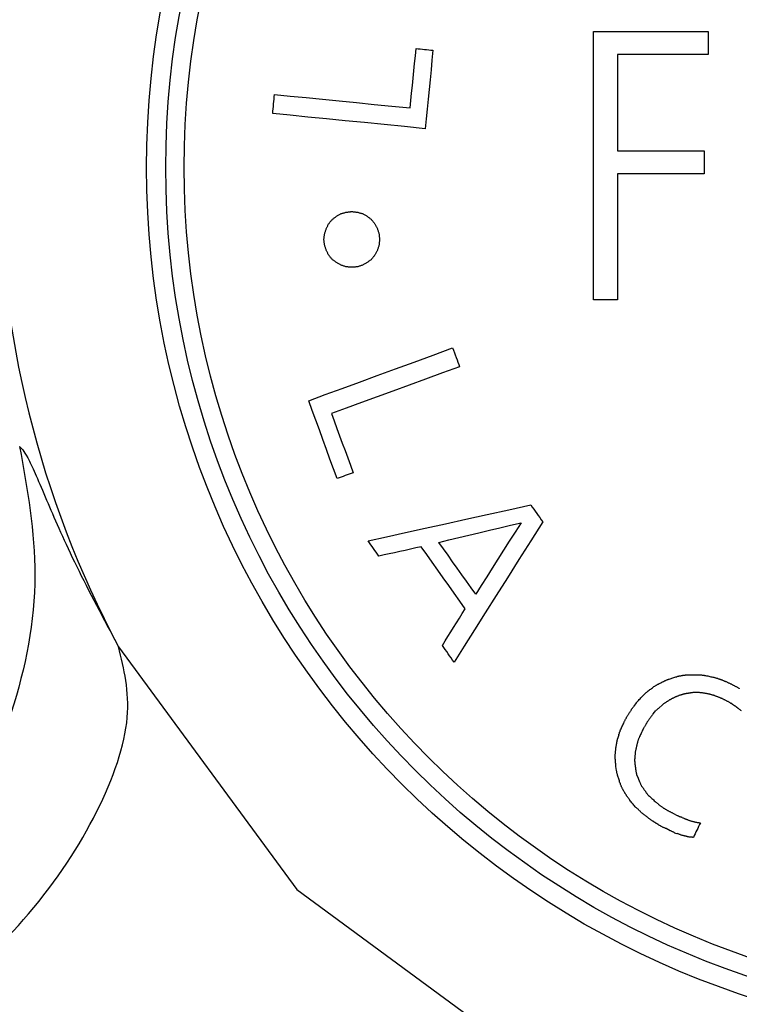
# Model space of a CAD drawing. Units: millimetres. Extents: x 430 to 1506, y 614 to 1683.
# Drawn here: x 1041 to 1050, y 1602 to 1614 of the extents above; entities that cross this region are included whole.
import ezdxf

# ---------------------------------------------------------------- set-up
doc = ezdxf.new("R2010")
doc.units = ezdxf.units.MM

msp = doc.modelspace()

# ---------------------------------------------------------------- linework, layer by layer
at = {"color": 7, "linetype": 'Continuous', "lineweight": 25}
for p, q in [((1048.554, 1614.292), (1050.047, 1614.292)), ((1048.554, 1610.798), (1048.554, 1614.292)), ((1050.047, 1614.292), (1050.047, 1613.991)), ((1048.863, 1613.991), (1048.863, 1612.737)), ((1050.047, 1613.991), (1048.863, 1613.991)), ((1048.863, 1612.737), (1049.994, 1612.737)), ((1049.994, 1612.737), (1049.994, 1612.44)), ((1048.863, 1612.44), (1048.863, 1610.798)), ((1049.994, 1612.44), (1048.863, 1612.44)), ((1048.863, 1610.798), (1048.554, 1610.798)), ((1049.804, 1605.921), (1049.906, 1605.921)), ((1049.186, 1605.639), (1049.224, 1605.677)), ((1049.906, 1605.689), (1049.857, 1605.689)), ((1049.11, 1605.555), (1049.076, 1605.51)), ((1049.407, 1605.491), (1049.445, 1605.525)), ((1049.331, 1605.411), (1049.365, 1605.453)), ((1048.882, 1605.14), (1048.866, 1605.087)), ((1048.836, 1604.828), (1048.836, 1604.881)), ((1048.851, 1604.675), (1048.843, 1604.725)), ((1049.114, 1604.622), (1049.133, 1604.572)), ((1049.133, 1604.572), (1049.152, 1604.527)), ((1049.594, 1604.115), (1049.644, 1604.089)), ((1049.708, 1604.062), (1049.697, 1604.066)), ((1049.929, 1603.993), (1049.945, 1603.993)), ((1049.552, 1603.89), (1049.499, 1603.917))]:
    msp.add_line(p, q, dxfattribs=at)
at = {"color": 7, "linetype": 'Continuous', "lineweight": 25, "flags": 128}
for points in [[(1046.165, 1613.297), (1046.175, 1613.394), (1046.184, 1613.491), (1046.194, 1613.588), (1046.203, 1613.684), (1046.213, 1613.781), (1046.222, 1613.878), (1046.232, 1613.974), (1046.241, 1614.071)], [(1046.241, 1614.071), (1046.269, 1614.068), (1046.296, 1614.065), (1046.324, 1614.062), (1046.351, 1614.059), (1046.379, 1614.056), (1046.407, 1614.054), (1046.434, 1614.051), (1046.462, 1614.048)], [(1046.462, 1614.048), (1046.449, 1613.92), (1046.437, 1613.793), (1046.424, 1613.665), (1046.411, 1613.538), (1046.398, 1613.41), (1046.385, 1613.282), (1046.372, 1613.154), (1046.359, 1613.027)], [(1044.374, 1613.225), (1044.377, 1613.256), (1044.38, 1613.287), (1044.383, 1613.318), (1044.386, 1613.349), (1044.389, 1613.38), (1044.392, 1613.411), (1044.394, 1613.442), (1044.397, 1613.473)], [(1044.397, 1613.473), (1044.6, 1613.452), (1044.809, 1613.432), (1045.023, 1613.411), (1045.242, 1613.389), (1045.465, 1613.367), (1045.694, 1613.344), (1045.927, 1613.321), (1046.165, 1613.297)], [(1046.359, 1613.027), (1046.091, 1613.054), (1045.827, 1613.08), (1045.57, 1613.106), (1045.318, 1613.131), (1045.073, 1613.155), (1044.834, 1613.179), (1044.601, 1613.202), (1044.374, 1613.225)], [(1045.205, 1611.888), (1045.213, 1611.892), (1045.22, 1611.896), (1045.228, 1611.9), (1045.235, 1611.905), (1045.243, 1611.909), (1045.251, 1611.913), (1045.258, 1611.918), (1045.266, 1611.922)], [(1045.266, 1611.922), (1045.274, 1611.924), (1045.283, 1611.927), (1045.292, 1611.929), (1045.3, 1611.931), (1045.309, 1611.934), (1045.317, 1611.936), (1045.326, 1611.939), (1045.334, 1611.941)], [(1045.334, 1611.941), (1045.343, 1611.942), (1045.352, 1611.943), (1045.36, 1611.944), (1045.369, 1611.945), (1045.377, 1611.946), (1045.386, 1611.947), (1045.394, 1611.948), (1045.403, 1611.949)], [(1045.403, 1611.949), (1045.412, 1611.948), (1045.421, 1611.947), (1045.43, 1611.946), (1045.439, 1611.945), (1045.448, 1611.944), (1045.457, 1611.943), (1045.466, 1611.942), (1045.475, 1611.941)], [(1045.475, 1611.941), (1045.484, 1611.939), (1045.493, 1611.936), (1045.501, 1611.934), (1045.51, 1611.931), (1045.518, 1611.929), (1045.527, 1611.927), (1045.535, 1611.924), (1045.544, 1611.922)], [(1045.544, 1611.922), (1045.552, 1611.918), (1045.559, 1611.913), (1045.567, 1611.909), (1045.574, 1611.905), (1045.582, 1611.9), (1045.59, 1611.896), (1045.597, 1611.892), (1045.605, 1611.888)], [(1045.102, 1611.789), (1045.108, 1611.795), (1045.113, 1611.802), (1045.119, 1611.809), (1045.125, 1611.815), (1045.131, 1611.822), (1045.136, 1611.829), (1045.142, 1611.835), (1045.148, 1611.842)], [(1045.148, 1611.842), (1045.155, 1611.848), (1045.162, 1611.853), (1045.169, 1611.859), (1045.176, 1611.865), (1045.183, 1611.87), (1045.191, 1611.876), (1045.198, 1611.882), (1045.205, 1611.888)], [(1045.605, 1611.888), (1045.612, 1611.882), (1045.619, 1611.876), (1045.626, 1611.87), (1045.634, 1611.865), (1045.641, 1611.859), (1045.648, 1611.853), (1045.655, 1611.848), (1045.662, 1611.842)], [(1045.662, 1611.842), (1045.667, 1611.835), (1045.673, 1611.829), (1045.678, 1611.822), (1045.683, 1611.815), (1045.688, 1611.809), (1045.694, 1611.802), (1045.699, 1611.795), (1045.704, 1611.789)], [(1045.049, 1611.655), (1045.052, 1611.664), (1045.054, 1611.672), (1045.057, 1611.681), (1045.06, 1611.689), (1045.063, 1611.698), (1045.066, 1611.707), (1045.069, 1611.715), (1045.072, 1611.724)], [(1045.072, 1611.724), (1045.075, 1611.732), (1045.079, 1611.74), (1045.083, 1611.748), (1045.087, 1611.756), (1045.091, 1611.764), (1045.094, 1611.772), (1045.098, 1611.78), (1045.102, 1611.789)], [(1045.704, 1611.789), (1045.708, 1611.78), (1045.713, 1611.772), (1045.717, 1611.764), (1045.721, 1611.756), (1045.725, 1611.748), (1045.73, 1611.74), (1045.734, 1611.732), (1045.738, 1611.724)], [(1045.738, 1611.724), (1045.741, 1611.715), (1045.744, 1611.707), (1045.747, 1611.698), (1045.75, 1611.69), (1045.753, 1611.681), (1045.755, 1611.672), (1045.758, 1611.664), (1045.761, 1611.655)], [(1045.041, 1611.587), (1045.042, 1611.595), (1045.043, 1611.604), (1045.044, 1611.612), (1045.045, 1611.621), (1045.046, 1611.629), (1045.047, 1611.638), (1045.048, 1611.647), (1045.049, 1611.655)], [(1045.049, 1611.514), (1045.048, 1611.523), (1045.047, 1611.532), (1045.046, 1611.541), (1045.045, 1611.55), (1045.044, 1611.559), (1045.043, 1611.569), (1045.042, 1611.578), (1045.041, 1611.587)], [(1045.761, 1611.655), (1045.762, 1611.647), (1045.762, 1611.638), (1045.763, 1611.629), (1045.763, 1611.621), (1045.764, 1611.612), (1045.764, 1611.604), (1045.765, 1611.595), (1045.765, 1611.587)], [(1045.765, 1611.587), (1045.765, 1611.578), (1045.764, 1611.569), (1045.764, 1611.559), (1045.763, 1611.55), (1045.763, 1611.541), (1045.762, 1611.532), (1045.762, 1611.523), (1045.761, 1611.514)], [(1045.072, 1611.446), (1045.069, 1611.454), (1045.066, 1611.463), (1045.063, 1611.471), (1045.06, 1611.48), (1045.057, 1611.489), (1045.054, 1611.497), (1045.052, 1611.506), (1045.049, 1611.514)], [(1045.102, 1611.385), (1045.098, 1611.392), (1045.094, 1611.4), (1045.091, 1611.408), (1045.087, 1611.415), (1045.083, 1611.423), (1045.079, 1611.43), (1045.075, 1611.438), (1045.072, 1611.446)], [(1045.738, 1611.446), (1045.734, 1611.438), (1045.73, 1611.43), (1045.725, 1611.423), (1045.721, 1611.415), (1045.717, 1611.408), (1045.713, 1611.4), (1045.708, 1611.392), (1045.704, 1611.385)], [(1045.761, 1611.514), (1045.758, 1611.506), (1045.755, 1611.497), (1045.753, 1611.488), (1045.75, 1611.48), (1045.747, 1611.471), (1045.744, 1611.463), (1045.741, 1611.454), (1045.738, 1611.446)], [(1045.148, 1611.328), (1045.142, 1611.335), (1045.136, 1611.342), (1045.131, 1611.349), (1045.125, 1611.356), (1045.119, 1611.363), (1045.113, 1611.37), (1045.108, 1611.378), (1045.102, 1611.385)], [(1045.205, 1611.286), (1045.198, 1611.291), (1045.191, 1611.296), (1045.183, 1611.301), (1045.176, 1611.307), (1045.169, 1611.312), (1045.162, 1611.317), (1045.155, 1611.322), (1045.148, 1611.328)], [(1045.266, 1611.251), (1045.258, 1611.256), (1045.251, 1611.26), (1045.243, 1611.264), (1045.235, 1611.269), (1045.228, 1611.273), (1045.22, 1611.277), (1045.213, 1611.281), (1045.205, 1611.286)], [(1045.605, 1611.286), (1045.597, 1611.281), (1045.59, 1611.277), (1045.582, 1611.273), (1045.574, 1611.268), (1045.567, 1611.264), (1045.559, 1611.26), (1045.552, 1611.256), (1045.544, 1611.251)], [(1045.662, 1611.328), (1045.655, 1611.322), (1045.648, 1611.317), (1045.641, 1611.312), (1045.634, 1611.307), (1045.626, 1611.301), (1045.619, 1611.296), (1045.612, 1611.291), (1045.605, 1611.286)], [(1045.704, 1611.385), (1045.699, 1611.378), (1045.694, 1611.37), (1045.688, 1611.363), (1045.683, 1611.356), (1045.678, 1611.349), (1045.673, 1611.342), (1045.667, 1611.335), (1045.662, 1611.328)], [(1045.334, 1611.228), (1045.326, 1611.231), (1045.317, 1611.234), (1045.309, 1611.237), (1045.3, 1611.24), (1045.292, 1611.243), (1045.283, 1611.246), (1045.274, 1611.248), (1045.266, 1611.251)], [(1045.403, 1611.225), (1045.394, 1611.225), (1045.386, 1611.226), (1045.377, 1611.226), (1045.369, 1611.227), (1045.36, 1611.227), (1045.352, 1611.228), (1045.343, 1611.228), (1045.334, 1611.228)], [(1045.475, 1611.228), (1045.466, 1611.228), (1045.457, 1611.228), (1045.448, 1611.227), (1045.439, 1611.227), (1045.43, 1611.226), (1045.421, 1611.226), (1045.412, 1611.225), (1045.403, 1611.225)], [(1045.544, 1611.251), (1045.535, 1611.248), (1045.527, 1611.246), (1045.518, 1611.243), (1045.51, 1611.24), (1045.501, 1611.237), (1045.493, 1611.234), (1045.484, 1611.231), (1045.475, 1611.228)], [(1044.843, 1609.487), (1045.057, 1609.566), (1045.277, 1609.646), (1045.503, 1609.729), (1045.735, 1609.814), (1045.972, 1609.9), (1046.215, 1609.989), (1046.464, 1610.08), (1046.718, 1610.173)], [(1046.718, 1610.173), (1046.729, 1610.143), (1046.74, 1610.112), (1046.752, 1610.082), (1046.763, 1610.051), (1046.775, 1610.021), (1046.786, 1609.99), (1046.798, 1609.96), (1046.809, 1609.929)], [(1046.809, 1609.929), (1046.586, 1609.848), (1046.366, 1609.768), (1046.151, 1609.689), (1045.94, 1609.612), (1045.733, 1609.536), (1045.531, 1609.462), (1045.333, 1609.39), (1045.14, 1609.32)], [(1045.213, 1608.474), (1045.166, 1608.6), (1045.12, 1608.727), (1045.074, 1608.853), (1045.028, 1608.98), (1044.982, 1609.107), (1044.935, 1609.234), (1044.889, 1609.361), (1044.843, 1609.487)], [(1045.14, 1609.32), (1045.175, 1609.223), (1045.211, 1609.127), (1045.246, 1609.031), (1045.281, 1608.935), (1045.317, 1608.838), (1045.352, 1608.742), (1045.387, 1608.646), (1045.422, 1608.55)], [(1045.422, 1608.55), (1045.396, 1608.54), (1045.369, 1608.531), (1045.343, 1608.521), (1045.317, 1608.512), (1045.29, 1608.502), (1045.264, 1608.493), (1045.238, 1608.483), (1045.213, 1608.474)], [(1045.616, 1607.662), (1045.857, 1607.716), (1046.105, 1607.77), (1046.361, 1607.827), (1046.623, 1607.885), (1046.891, 1607.944), (1047.166, 1608.005), (1047.448, 1608.067), (1047.735, 1608.131)], [(1047.735, 1608.131), (1047.754, 1608.103), (1047.774, 1608.076), (1047.793, 1608.048), (1047.813, 1608.02), (1047.832, 1607.993), (1047.852, 1607.965), (1047.871, 1607.938), (1047.891, 1607.91)], [(1046.538, 1607.643), (1046.667, 1607.674), (1046.797, 1607.705), (1046.928, 1607.736), (1047.061, 1607.768), (1047.196, 1607.8), (1047.332, 1607.833), (1047.47, 1607.865), (1047.609, 1607.899)], [(1047.891, 1607.91), (1047.734, 1607.662), (1047.581, 1607.42), (1047.431, 1607.183), (1047.285, 1606.952), (1047.142, 1606.726), (1047.003, 1606.506), (1046.868, 1606.292), (1046.737, 1606.085)], [(1047.609, 1607.899), (1047.532, 1607.778), (1047.456, 1607.658), (1047.381, 1607.54), (1047.307, 1607.423), (1047.234, 1607.307), (1047.161, 1607.193), (1047.089, 1607.08), (1047.019, 1606.969)], [(1045.757, 1607.464), (1045.74, 1607.489), (1045.722, 1607.514), (1045.704, 1607.539), (1045.687, 1607.563), (1045.669, 1607.588), (1045.652, 1607.613), (1045.634, 1607.638), (1045.616, 1607.662)], [(1046.31, 1607.586), (1046.239, 1607.57), (1046.168, 1607.555), (1046.098, 1607.539), (1046.029, 1607.524), (1045.96, 1607.509), (1045.892, 1607.494), (1045.824, 1607.479), (1045.757, 1607.464)], [(1046.881, 1606.778), (1046.81, 1606.879), (1046.739, 1606.98), (1046.667, 1607.081), (1046.596, 1607.182), (1046.524, 1607.283), (1046.453, 1607.384), (1046.381, 1607.485), (1046.31, 1607.586)], [(1047.019, 1606.969), (1046.959, 1607.053), (1046.899, 1607.137), (1046.839, 1607.222), (1046.778, 1607.306), (1046.718, 1607.39), (1046.658, 1607.475), (1046.598, 1607.559), (1046.538, 1607.643)], [(1046.584, 1606.302), (1046.62, 1606.36), (1046.657, 1606.418), (1046.693, 1606.477), (1046.73, 1606.536), (1046.768, 1606.596), (1046.805, 1606.656), (1046.843, 1606.717), (1046.881, 1606.778)], [(1042.367, 1606.284), (1044.688, 1603.127), (1047.846, 1600.805)], [(1046.737, 1606.085), (1046.718, 1606.112), (1046.699, 1606.139), (1046.679, 1606.166), (1046.66, 1606.193), (1046.641, 1606.221), (1046.622, 1606.248), (1046.603, 1606.275), (1046.584, 1606.302)], [(1049.636, 1605.894), (1049.637, 1605.895), (1049.638, 1605.895), (1049.639, 1605.896), (1049.64, 1605.896), (1049.641, 1605.897), (1049.642, 1605.897), (1049.643, 1605.898), (1049.644, 1605.898)], [(1049.644, 1605.898), (1049.65, 1605.9), (1049.657, 1605.901), (1049.664, 1605.903), (1049.67, 1605.904), (1049.677, 1605.905), (1049.684, 1605.907), (1049.69, 1605.908), (1049.697, 1605.91)], [(1049.697, 1605.91), (1049.704, 1605.911), (1049.71, 1605.912), (1049.717, 1605.913), (1049.724, 1605.914), (1049.73, 1605.914), (1049.737, 1605.915), (1049.744, 1605.916), (1049.75, 1605.917)], [(1049.75, 1605.917), (1049.757, 1605.918), (1049.764, 1605.918), (1049.77, 1605.919), (1049.777, 1605.919), (1049.784, 1605.92), (1049.79, 1605.92), (1049.797, 1605.921), (1049.804, 1605.921)], [(1049.906, 1605.921), (1049.913, 1605.921), (1049.92, 1605.92), (1049.926, 1605.92), (1049.933, 1605.919), (1049.94, 1605.919), (1049.946, 1605.918), (1049.953, 1605.918), (1049.96, 1605.917)], [(1049.96, 1605.917), (1049.966, 1605.916), (1049.973, 1605.915), (1049.98, 1605.914), (1049.986, 1605.914), (1049.993, 1605.913), (1050, 1605.912), (1050.006, 1605.911), (1050.013, 1605.91)], [(1050.013, 1605.91), (1050.026, 1605.907), (1050.04, 1605.904), (1050.053, 1605.901), (1050.066, 1605.898), (1050.08, 1605.895), (1050.093, 1605.893), (1050.107, 1605.89), (1050.12, 1605.887)], [(1049.266, 1605.712), (1049.277, 1605.719), (1049.287, 1605.727), (1049.298, 1605.734), (1049.308, 1605.742), (1049.319, 1605.75), (1049.329, 1605.757), (1049.34, 1605.765), (1049.35, 1605.773)], [(1049.35, 1605.773), (1049.356, 1605.776), (1049.362, 1605.779), (1049.367, 1605.783), (1049.373, 1605.786), (1049.379, 1605.789), (1049.385, 1605.793), (1049.39, 1605.796), (1049.396, 1605.799)], [(1049.396, 1605.799), (1049.407, 1605.805), (1049.419, 1605.811), (1049.43, 1605.816), (1049.442, 1605.822), (1049.453, 1605.828), (1049.464, 1605.833), (1049.476, 1605.839), (1049.487, 1605.845)], [(1049.487, 1605.845), (1049.494, 1605.847), (1049.5, 1605.85), (1049.506, 1605.852), (1049.512, 1605.854), (1049.518, 1605.857), (1049.525, 1605.859), (1049.531, 1605.862), (1049.537, 1605.864)], [(1049.537, 1605.864), (1049.549, 1605.868), (1049.562, 1605.872), (1049.574, 1605.875), (1049.586, 1605.879), (1049.599, 1605.883), (1049.611, 1605.887), (1049.624, 1605.891), (1049.636, 1605.894)], [(1050.12, 1605.887), (1050.127, 1605.885), (1050.133, 1605.883), (1050.14, 1605.881), (1050.147, 1605.879), (1050.153, 1605.877), (1050.16, 1605.875), (1050.167, 1605.874), (1050.173, 1605.872)], [(1050.173, 1605.872), (1050.18, 1605.869), (1050.187, 1605.867), (1050.193, 1605.864), (1050.2, 1605.862), (1050.207, 1605.86), (1050.213, 1605.857), (1050.22, 1605.855), (1050.227, 1605.853)], [(1050.227, 1605.853), (1050.233, 1605.85), (1050.24, 1605.847), (1050.247, 1605.844), (1050.253, 1605.841), (1050.26, 1605.838), (1050.267, 1605.835), (1050.273, 1605.833), (1050.28, 1605.83)], [(1050.28, 1605.83), (1050.287, 1605.826), (1050.294, 1605.823), (1050.301, 1605.82), (1050.308, 1605.816), (1050.316, 1605.813), (1050.323, 1605.81), (1050.33, 1605.806), (1050.337, 1605.803)], [(1050.337, 1605.803), (1050.344, 1605.8), (1050.35, 1605.796), (1050.357, 1605.793), (1050.364, 1605.79), (1050.37, 1605.786), (1050.377, 1605.783), (1050.384, 1605.78), (1050.39, 1605.776)], [(1050.39, 1605.776), (1050.397, 1605.773), (1050.404, 1605.769), (1050.41, 1605.765), (1050.417, 1605.761), (1050.424, 1605.757), (1050.43, 1605.754), (1050.437, 1605.75), (1050.444, 1605.746)], [(1049.224, 1605.677), (1049.23, 1605.682), (1049.235, 1605.686), (1049.24, 1605.69), (1049.245, 1605.694), (1049.251, 1605.699), (1049.256, 1605.703), (1049.261, 1605.707), (1049.266, 1605.712)], [(1049.67, 1605.651), (1049.664, 1605.648), (1049.658, 1605.646), (1049.652, 1605.643), (1049.645, 1605.641), (1049.639, 1605.639), (1049.633, 1605.636), (1049.627, 1605.634), (1049.621, 1605.632)], [(1049.72, 1605.666), (1049.714, 1605.664), (1049.707, 1605.662), (1049.701, 1605.66), (1049.695, 1605.658), (1049.689, 1605.656), (1049.683, 1605.654), (1049.676, 1605.653), (1049.67, 1605.651)], [(1049.754, 1605.673), (1049.75, 1605.673), (1049.746, 1605.672), (1049.741, 1605.671), (1049.737, 1605.67), (1049.733, 1605.669), (1049.728, 1605.668), (1049.724, 1605.667), (1049.72, 1605.666)], [(1049.804, 1605.681), (1049.797, 1605.68), (1049.791, 1605.679), (1049.785, 1605.678), (1049.779, 1605.677), (1049.773, 1605.676), (1049.766, 1605.675), (1049.76, 1605.674), (1049.754, 1605.673)], [(1049.857, 1605.689), (1049.85, 1605.688), (1049.844, 1605.687), (1049.837, 1605.686), (1049.83, 1605.685), (1049.824, 1605.684), (1049.817, 1605.683), (1049.81, 1605.682), (1049.804, 1605.681)], [(1049.96, 1605.685), (1049.953, 1605.685), (1049.946, 1605.686), (1049.94, 1605.686), (1049.933, 1605.687), (1049.926, 1605.687), (1049.92, 1605.688), (1049.913, 1605.688), (1049.906, 1605.689)], [(1050.013, 1605.677), (1050.006, 1605.678), (1050, 1605.679), (1049.993, 1605.68), (1049.986, 1605.681), (1049.98, 1605.682), (1049.973, 1605.683), (1049.966, 1605.684), (1049.96, 1605.685)], [(1050.067, 1605.666), (1050.06, 1605.667), (1050.053, 1605.669), (1050.047, 1605.67), (1050.04, 1605.672), (1050.033, 1605.673), (1050.026, 1605.674), (1050.02, 1605.676), (1050.013, 1605.677)], [(1050.12, 1605.651), (1050.113, 1605.653), (1050.107, 1605.654), (1050.1, 1605.656), (1050.093, 1605.658), (1050.087, 1605.66), (1050.08, 1605.662), (1050.073, 1605.664), (1050.067, 1605.666)], [(1050.173, 1605.632), (1050.167, 1605.634), (1050.16, 1605.636), (1050.153, 1605.639), (1050.147, 1605.641), (1050.14, 1605.643), (1050.133, 1605.646), (1050.127, 1605.648), (1050.12, 1605.651)], [(1049.11, 1605.555), (1049.12, 1605.566), (1049.129, 1605.576), (1049.139, 1605.587), (1049.148, 1605.597), (1049.158, 1605.608), (1049.167, 1605.618), (1049.177, 1605.629), (1049.186, 1605.639)], [(1049.487, 1605.555), (1049.482, 1605.552), (1049.477, 1605.548), (1049.472, 1605.544), (1049.466, 1605.54), (1049.461, 1605.536), (1049.456, 1605.533), (1049.451, 1605.529), (1049.445, 1605.525)], [(1049.533, 1605.586), (1049.527, 1605.582), (1049.522, 1605.578), (1049.516, 1605.574), (1049.51, 1605.571), (1049.505, 1605.567), (1049.499, 1605.563), (1049.493, 1605.559), (1049.487, 1605.555)], [(1049.575, 1605.609), (1049.57, 1605.606), (1049.565, 1605.603), (1049.559, 1605.6), (1049.554, 1605.597), (1049.549, 1605.594), (1049.544, 1605.592), (1049.538, 1605.589), (1049.533, 1605.586)], [(1049.621, 1605.632), (1049.615, 1605.629), (1049.609, 1605.626), (1049.604, 1605.623), (1049.598, 1605.62), (1049.592, 1605.617), (1049.586, 1605.614), (1049.581, 1605.612), (1049.575, 1605.609)], [(1050.227, 1605.609), (1050.22, 1605.612), (1050.213, 1605.614), (1050.207, 1605.617), (1050.2, 1605.62), (1050.193, 1605.623), (1050.187, 1605.626), (1050.18, 1605.629), (1050.173, 1605.632)], [(1050.284, 1605.582), (1050.277, 1605.585), (1050.269, 1605.589), (1050.262, 1605.592), (1050.255, 1605.595), (1050.248, 1605.599), (1050.241, 1605.602), (1050.234, 1605.605), (1050.227, 1605.609)], [(1050.337, 1605.552), (1050.33, 1605.555), (1050.324, 1605.559), (1050.317, 1605.563), (1050.31, 1605.567), (1050.304, 1605.571), (1050.297, 1605.574), (1050.29, 1605.578), (1050.284, 1605.582)], [(1050.432, 1605.487), (1050.421, 1605.494), (1050.409, 1605.502), (1050.398, 1605.51), (1050.387, 1605.517), (1050.375, 1605.525), (1050.364, 1605.533), (1050.352, 1605.54), (1050.341, 1605.548)], [(1048.973, 1605.346), (1048.977, 1605.352), (1048.981, 1605.359), (1048.984, 1605.366), (1048.988, 1605.372), (1048.992, 1605.379), (1048.996, 1605.386), (1049, 1605.392), (1049.004, 1605.399)], [(1049.011, 1605.414), (1049.015, 1605.421), (1049.02, 1605.427), (1049.024, 1605.433), (1049.028, 1605.439), (1049.033, 1605.445), (1049.037, 1605.452), (1049.041, 1605.458), (1049.045, 1605.464)], [(1049.045, 1605.464), (1049.049, 1605.47), (1049.053, 1605.475), (1049.057, 1605.481), (1049.061, 1605.487), (1049.064, 1605.492), (1049.068, 1605.498), (1049.072, 1605.504), (1049.076, 1605.51)], [(1049.331, 1605.411), (1049.326, 1605.405), (1049.322, 1605.399), (1049.317, 1605.393), (1049.312, 1605.388), (1049.307, 1605.382), (1049.303, 1605.376), (1049.298, 1605.371), (1049.293, 1605.365)], [(1049.407, 1605.491), (1049.402, 1605.486), (1049.397, 1605.481), (1049.392, 1605.476), (1049.386, 1605.472), (1049.381, 1605.467), (1049.376, 1605.462), (1049.371, 1605.457), (1049.365, 1605.453)], [(1050.478, 1605.449), (1050.472, 1605.453), (1050.467, 1605.458), (1050.461, 1605.463), (1050.455, 1605.468), (1050.449, 1605.473), (1050.444, 1605.477), (1050.438, 1605.482), (1050.432, 1605.487)], [(1048.901, 1605.19), (1048.906, 1605.203), (1048.912, 1605.216), (1048.918, 1605.229), (1048.923, 1605.243), (1048.929, 1605.256), (1048.935, 1605.27), (1048.941, 1605.283), (1048.946, 1605.296)], [(1048.946, 1605.296), (1048.95, 1605.302), (1048.953, 1605.309), (1048.956, 1605.315), (1048.96, 1605.321), (1048.963, 1605.327), (1048.966, 1605.333), (1048.97, 1605.34), (1048.973, 1605.346)], [(1049.236, 1605.277), (1049.232, 1605.271), (1049.228, 1605.264), (1049.224, 1605.257), (1049.221, 1605.251), (1049.217, 1605.244), (1049.213, 1605.237), (1049.209, 1605.231), (1049.205, 1605.224)], [(1049.259, 1605.315), (1049.256, 1605.311), (1049.253, 1605.306), (1049.25, 1605.301), (1049.247, 1605.296), (1049.244, 1605.292), (1049.242, 1605.287), (1049.239, 1605.282), (1049.236, 1605.277)], [(1049.293, 1605.365), (1049.289, 1605.359), (1049.284, 1605.352), (1049.28, 1605.346), (1049.276, 1605.34), (1049.272, 1605.334), (1049.267, 1605.328), (1049.263, 1605.322), (1049.259, 1605.315)], [(1048.882, 1605.14), (1048.884, 1605.146), (1048.886, 1605.152), (1048.889, 1605.159), (1048.891, 1605.165), (1048.893, 1605.171), (1048.896, 1605.177), (1048.898, 1605.183), (1048.901, 1605.19)], [(1049.205, 1605.224), (1049.199, 1605.211), (1049.192, 1605.197), (1049.185, 1605.184), (1049.179, 1605.17), (1049.172, 1605.157), (1049.165, 1605.144), (1049.159, 1605.131), (1049.152, 1605.117)], [(1048.847, 1604.984), (1048.848, 1604.99), (1048.849, 1604.996), (1048.85, 1605.002), (1048.851, 1605.009), (1048.852, 1605.015), (1048.853, 1605.021), (1048.854, 1605.027), (1048.855, 1605.033)], [(1048.855, 1605.033), (1048.856, 1605.04), (1048.858, 1605.047), (1048.859, 1605.053), (1048.861, 1605.06), (1048.862, 1605.067), (1048.863, 1605.073), (1048.865, 1605.08), (1048.866, 1605.087)], [(1049.118, 1605.014), (1049.116, 1605.008), (1049.115, 1605.001), (1049.114, 1604.994), (1049.112, 1604.988), (1049.111, 1604.981), (1049.109, 1604.974), (1049.108, 1604.968), (1049.106, 1604.961)], [(1049.133, 1605.068), (1049.131, 1605.061), (1049.129, 1605.054), (1049.127, 1605.048), (1049.125, 1605.041), (1049.124, 1605.034), (1049.122, 1605.028), (1049.12, 1605.021), (1049.118, 1605.014)], [(1049.152, 1605.117), (1049.15, 1605.111), (1049.147, 1605.105), (1049.145, 1605.099), (1049.143, 1605.092), (1049.14, 1605.086), (1049.138, 1605.08), (1049.135, 1605.074), (1049.133, 1605.068)], [(1048.836, 1604.881), (1048.836, 1604.887), (1048.837, 1604.893), (1048.837, 1604.9), (1048.838, 1604.906), (1048.838, 1604.912), (1048.839, 1604.918), (1048.839, 1604.924), (1048.84, 1604.931)], [(1048.84, 1604.931), (1048.841, 1604.937), (1048.842, 1604.944), (1048.843, 1604.951), (1048.843, 1604.957), (1048.844, 1604.964), (1048.845, 1604.971), (1048.846, 1604.977), (1048.847, 1604.984)], [(1049.095, 1604.911), (1049.094, 1604.905), (1049.094, 1604.898), (1049.094, 1604.891), (1049.093, 1604.885), (1049.093, 1604.878), (1049.092, 1604.871), (1049.092, 1604.865), (1049.091, 1604.858)], [(1049.106, 1604.961), (1049.105, 1604.955), (1049.104, 1604.949), (1049.102, 1604.942), (1049.101, 1604.936), (1049.099, 1604.93), (1049.098, 1604.924), (1049.096, 1604.918), (1049.095, 1604.911)], [(1048.84, 1604.778), (1048.839, 1604.784), (1048.839, 1604.791), (1048.838, 1604.797), (1048.838, 1604.803), (1048.837, 1604.809), (1048.837, 1604.815), (1048.836, 1604.821), (1048.836, 1604.828)], [(1048.843, 1604.725), (1048.843, 1604.731), (1048.843, 1604.738), (1048.842, 1604.745), (1048.842, 1604.751), (1048.841, 1604.758), (1048.841, 1604.765), (1048.84, 1604.771), (1048.84, 1604.778)], [(1049.091, 1604.858), (1049.091, 1604.852), (1049.09, 1604.846), (1049.09, 1604.84), (1049.089, 1604.833), (1049.089, 1604.827), (1049.088, 1604.821), (1049.088, 1604.815), (1049.087, 1604.809)], [(1049.087, 1604.809), (1049.088, 1604.802), (1049.088, 1604.796), (1049.089, 1604.79), (1049.089, 1604.784), (1049.09, 1604.778), (1049.09, 1604.771), (1049.091, 1604.765), (1049.091, 1604.759)], [(1049.091, 1604.759), (1049.092, 1604.753), (1049.093, 1604.747), (1049.094, 1604.741), (1049.095, 1604.734), (1049.096, 1604.728), (1049.097, 1604.722), (1049.098, 1604.716), (1049.099, 1604.71)], [(1048.863, 1604.622), (1048.861, 1604.629), (1048.86, 1604.635), (1048.858, 1604.642), (1048.857, 1604.649), (1048.855, 1604.655), (1048.854, 1604.662), (1048.853, 1604.669), (1048.851, 1604.675)], [(1049.099, 1604.71), (1049.099, 1604.705), (1049.1, 1604.7), (1049.1, 1604.695), (1049.101, 1604.69), (1049.101, 1604.686), (1049.102, 1604.681), (1049.102, 1604.676), (1049.103, 1604.671)], [(1049.103, 1604.671), (1049.104, 1604.665), (1049.105, 1604.659), (1049.107, 1604.653), (1049.108, 1604.647), (1049.11, 1604.64), (1049.111, 1604.634), (1049.113, 1604.628), (1049.114, 1604.622)], [(1048.897, 1604.515), (1048.893, 1604.528), (1048.889, 1604.54), (1048.885, 1604.552), (1048.882, 1604.565), (1048.878, 1604.577), (1048.874, 1604.589), (1048.87, 1604.602), (1048.866, 1604.614)], [(1048.916, 1604.466), (1048.914, 1604.472), (1048.911, 1604.478), (1048.909, 1604.484), (1048.906, 1604.49), (1048.904, 1604.497), (1048.902, 1604.503), (1048.899, 1604.509), (1048.897, 1604.515)], [(1049.152, 1604.527), (1049.155, 1604.52), (1049.158, 1604.514), (1049.161, 1604.508), (1049.164, 1604.502), (1049.166, 1604.496), (1049.169, 1604.49), (1049.172, 1604.483), (1049.175, 1604.477)], [(1048.939, 1604.42), (1048.936, 1604.426), (1048.933, 1604.431), (1048.93, 1604.437), (1048.927, 1604.443), (1048.924, 1604.449), (1048.922, 1604.454), (1048.919, 1604.46), (1048.916, 1604.466)], [(1048.965, 1604.374), (1048.962, 1604.38), (1048.959, 1604.386), (1048.955, 1604.391), (1048.952, 1604.397), (1048.949, 1604.403), (1048.945, 1604.409), (1048.942, 1604.414), (1048.939, 1604.42)], [(1048.996, 1604.329), (1048.992, 1604.334), (1048.988, 1604.34), (1048.984, 1604.346), (1048.981, 1604.351), (1048.977, 1604.357), (1048.973, 1604.363), (1048.969, 1604.369), (1048.965, 1604.374)], [(1049.175, 1604.477), (1049.179, 1604.472), (1049.183, 1604.467), (1049.186, 1604.461), (1049.19, 1604.456), (1049.194, 1604.451), (1049.198, 1604.446), (1049.202, 1604.44), (1049.205, 1604.435)], [(1049.205, 1604.435), (1049.209, 1604.43), (1049.213, 1604.424), (1049.217, 1604.418), (1049.221, 1604.412), (1049.225, 1604.407), (1049.228, 1604.401), (1049.232, 1604.395), (1049.236, 1604.39)], [(1049.236, 1604.39), (1049.24, 1604.384), (1049.245, 1604.379), (1049.249, 1604.374), (1049.253, 1604.369), (1049.257, 1604.363), (1049.262, 1604.358), (1049.266, 1604.353), (1049.27, 1604.348)], [(1049.026, 1604.287), (1049.023, 1604.292), (1049.019, 1604.297), (1049.015, 1604.302), (1049.011, 1604.308), (1049.007, 1604.313), (1049.004, 1604.318), (1049, 1604.323), (1048.996, 1604.329)], [(1049.095, 1604.203), (1049.086, 1604.213), (1049.078, 1604.224), (1049.069, 1604.234), (1049.061, 1604.245), (1049.052, 1604.255), (1049.044, 1604.266), (1049.035, 1604.276), (1049.026, 1604.287)], [(1049.27, 1604.348), (1049.281, 1604.338), (1049.291, 1604.329), (1049.302, 1604.319), (1049.312, 1604.309), (1049.323, 1604.3), (1049.333, 1604.29), (1049.344, 1604.281), (1049.354, 1604.271)], [(1049.354, 1604.271), (1049.36, 1604.267), (1049.365, 1604.262), (1049.371, 1604.257), (1049.377, 1604.252), (1049.383, 1604.248), (1049.388, 1604.243), (1049.394, 1604.238), (1049.4, 1604.233)], [(1049.4, 1604.233), (1049.406, 1604.229), (1049.412, 1604.224), (1049.418, 1604.219), (1049.425, 1604.214), (1049.431, 1604.21), (1049.437, 1604.205), (1049.443, 1604.2), (1049.449, 1604.195)], [(1049.137, 1604.165), (1049.132, 1604.169), (1049.126, 1604.174), (1049.121, 1604.179), (1049.116, 1604.184), (1049.111, 1604.189), (1049.105, 1604.193), (1049.1, 1604.198), (1049.095, 1604.203)], [(1049.179, 1604.123), (1049.174, 1604.128), (1049.168, 1604.133), (1049.163, 1604.139), (1049.158, 1604.144), (1049.153, 1604.149), (1049.147, 1604.154), (1049.142, 1604.159), (1049.137, 1604.165)], [(1049.224, 1604.089), (1049.219, 1604.093), (1049.213, 1604.097), (1049.207, 1604.101), (1049.202, 1604.106), (1049.196, 1604.11), (1049.19, 1604.114), (1049.184, 1604.119), (1049.179, 1604.123)], [(1049.449, 1604.195), (1049.455, 1604.192), (1049.46, 1604.189), (1049.465, 1604.185), (1049.47, 1604.182), (1049.475, 1604.179), (1049.481, 1604.175), (1049.486, 1604.172), (1049.491, 1604.169)], [(1049.491, 1604.169), (1049.497, 1604.165), (1049.504, 1604.162), (1049.51, 1604.159), (1049.516, 1604.155), (1049.522, 1604.152), (1049.528, 1604.149), (1049.535, 1604.145), (1049.541, 1604.142)], [(1049.541, 1604.142), (1049.547, 1604.139), (1049.554, 1604.135), (1049.561, 1604.132), (1049.567, 1604.129), (1049.574, 1604.125), (1049.581, 1604.122), (1049.587, 1604.119), (1049.594, 1604.115)], [(1049.274, 1604.05), (1049.268, 1604.055), (1049.262, 1604.06), (1049.255, 1604.065), (1049.249, 1604.069), (1049.243, 1604.074), (1049.237, 1604.079), (1049.231, 1604.084), (1049.224, 1604.089)], [(1049.324, 1604.016), (1049.317, 1604.02), (1049.311, 1604.025), (1049.305, 1604.029), (1049.299, 1604.033), (1049.293, 1604.038), (1049.286, 1604.042), (1049.28, 1604.046), (1049.274, 1604.05)], [(1049.377, 1603.982), (1049.37, 1603.986), (1049.364, 1603.99), (1049.357, 1603.995), (1049.35, 1603.999), (1049.344, 1604.003), (1049.337, 1604.008), (1049.33, 1604.012), (1049.324, 1604.016)], [(1049.4, 1603.967), (1049.397, 1603.969), (1049.394, 1603.97), (1049.391, 1603.972), (1049.388, 1603.974), (1049.385, 1603.976), (1049.383, 1603.978), (1049.38, 1603.98), (1049.377, 1603.982)], [(1049.644, 1604.089), (1049.65, 1604.086), (1049.657, 1604.083), (1049.664, 1604.08), (1049.67, 1604.077), (1049.677, 1604.074), (1049.684, 1604.071), (1049.69, 1604.069), (1049.697, 1604.066)], [(1049.708, 1604.062), (1049.715, 1604.059), (1049.722, 1604.056), (1049.728, 1604.053), (1049.735, 1604.05), (1049.742, 1604.048), (1049.748, 1604.045), (1049.755, 1604.042), (1049.762, 1604.039)], [(1049.762, 1604.039), (1049.768, 1604.037), (1049.775, 1604.034), (1049.782, 1604.032), (1049.788, 1604.029), (1049.795, 1604.027), (1049.802, 1604.025), (1049.808, 1604.022), (1049.815, 1604.02)], [(1049.815, 1604.02), (1049.822, 1604.018), (1049.829, 1604.016), (1049.836, 1604.014), (1049.844, 1604.012), (1049.851, 1604.01), (1049.858, 1604.009), (1049.865, 1604.007), (1049.872, 1604.005)], [(1049.945, 1603.993), (1049.933, 1603.969), (1049.921, 1603.945), (1049.91, 1603.921), (1049.899, 1603.897), (1049.887, 1603.874), (1049.876, 1603.85), (1049.864, 1603.826), (1049.853, 1603.803)], [(1049.872, 1604.005), (1049.879, 1604.003), (1049.886, 1604.002), (1049.894, 1604), (1049.901, 1603.999), (1049.908, 1603.998), (1049.915, 1603.996), (1049.922, 1603.995), (1049.929, 1603.993)], [(1049.445, 1603.94), (1049.44, 1603.943), (1049.434, 1603.947), (1049.428, 1603.95), (1049.423, 1603.953), (1049.417, 1603.957), (1049.411, 1603.96), (1049.405, 1603.963), (1049.4, 1603.967)], [(1049.499, 1603.917), (1049.492, 1603.92), (1049.485, 1603.923), (1049.479, 1603.926), (1049.472, 1603.929), (1049.465, 1603.931), (1049.459, 1603.934), (1049.452, 1603.937), (1049.445, 1603.94)], [(1049.609, 1603.864), (1049.602, 1603.867), (1049.595, 1603.87), (1049.588, 1603.874), (1049.581, 1603.877), (1049.574, 1603.88), (1049.566, 1603.884), (1049.559, 1603.887), (1049.552, 1603.89)], [(1049.693, 1603.833), (1049.686, 1603.836), (1049.679, 1603.839), (1049.672, 1603.842), (1049.665, 1603.845), (1049.657, 1603.848), (1049.65, 1603.85), (1049.643, 1603.853), (1049.636, 1603.856)], [(1049.75, 1603.818), (1049.743, 1603.82), (1049.736, 1603.822), (1049.729, 1603.824), (1049.722, 1603.826), (1049.715, 1603.828), (1049.707, 1603.829), (1049.7, 1603.831), (1049.693, 1603.833)], [(1049.804, 1603.807), (1049.797, 1603.808), (1049.79, 1603.809), (1049.784, 1603.811), (1049.777, 1603.812), (1049.77, 1603.814), (1049.764, 1603.815), (1049.757, 1603.817), (1049.75, 1603.818)], [(1049.853, 1603.803), (1049.847, 1603.803), (1049.841, 1603.804), (1049.835, 1603.804), (1049.828, 1603.805), (1049.822, 1603.805), (1049.816, 1603.806), (1049.81, 1603.806), (1049.804, 1603.807)]]:
    msp.add_lwpolyline(points, dxfattribs=at)
at = {"color": 7, "linetype": 'Continuous', "lineweight": 25}
for radius in [11.35, 11.1, 10.86]:
    msp.add_circle((1054.082, 1612.522), radius, dxfattribs=at)
for centre, radius, start, end in [((1054.082, 1612.522), 13.273, 151.9741, 208.0314), ((1053.047, 1608.342), 3.677, 224.93, 225.098), ((1051.668, 1606.877), 1.879, 224.8898, 225.0541), ((1062.005, 1598.905), 14.534, 153.3902, 153.4573), ((1047.783, 1604.078), 1.209, 26.352, 26.7556), ((1051.917, 1611.894), 8.356, 253.9648, 254.155)]:
    msp.add_arc(centre, radius, start, end, dxfattribs=at)
for points, knots in [([(1041.079, 1608.893), (1041.179, 1608.337), (1041.384, 1607.196), (1041.043, 1605.404), (1040.261, 1603.756), (1039.423, 1602.958), (1039.015, 1602.569)], [0, 0, 0, 0, 0.2436182, 0.4999997, 0.7563816, 1, 1, 1, 1]), ([(1041.079, 1608.893), (1041.113, 1608.856), (1041.179, 1608.784), (1041.422, 1608.212), (1041.77, 1607.402), (1042.171, 1606.65), (1042.367, 1606.284)], [0, 0, 0, 0, 0.2672457, 0.5287038, 0.7707431, 1, 1, 1, 1]), ([(1040.028, 1601.631), (1040.439, 1602.017), (1041.288, 1602.815), (1042.155, 1604.15), (1042.586, 1605.398), (1042.438, 1605.995), (1042.367, 1606.284)], [0, 0, 0, 0, 0.242066, 0.499999, 0.757932, 1, 1, 1, 1])]:
    msp.add_open_spline(points, degree=3, knots=knots, dxfattribs=at)

doc.saveas('drawing.dxf')
